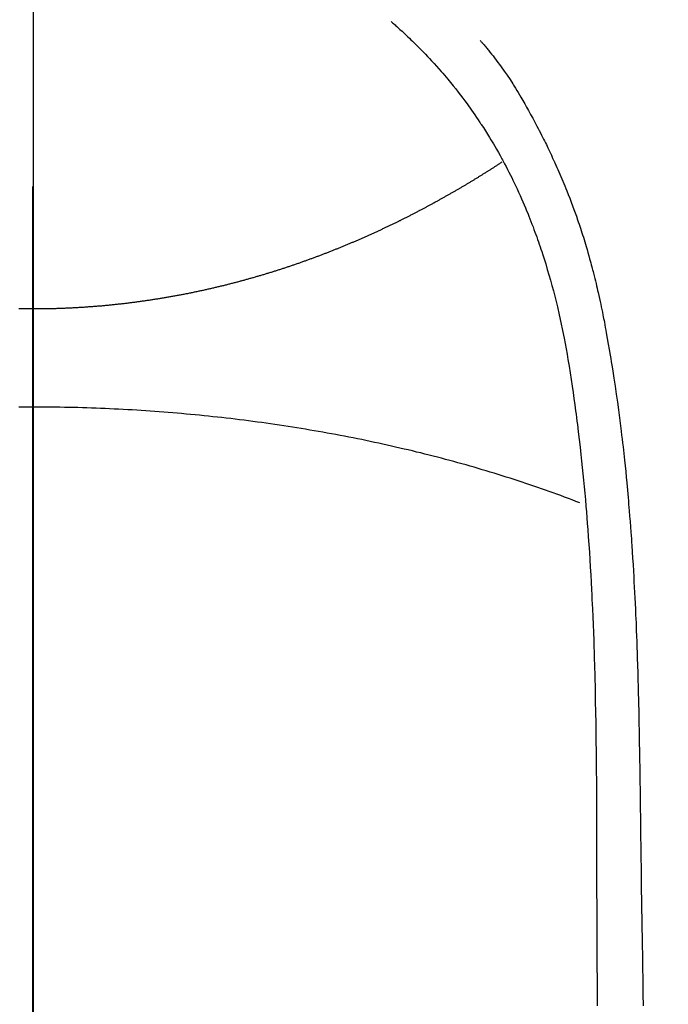
# Model space of a CAD drawing. Extents: x 28111 to 54233, y -10810 to -2410.
# Drawn here: x 45012 to 45026, y -3778 to -3757 of the extents above; entities that cross this region are included whole.
import ezdxf

# ---------------------------------------------------------------- set-up
doc = ezdxf.new("R2010")
doc.units = 0
doc.header["$LTSCALE"] = 50
doc.header["$MEASUREMENT"] = 0
doc.linetypes.add('CENTER', pattern=[2, 1.25, -0.25, 0.25, -0.25])
doc.linetypes.add('CENTER2', pattern=[1.125, 0.75, -0.125, 0.125, -0.125])
doc.layers.get('0').update_dxf_attribs({"linetype": 'CONTINUOUS'})
for name, color, linetype in [('150-機器', 8, 'CONTINUOUS'), ('160-文字', 254, 'CONTINUOUS'), ('166-寸法B', 11, 'CONTINUOUS')]:
    doc.layers.add(name, color=color, linetype=linetype)
doc.styles.add('KH001', font='txt')
doc.dimstyles.new('KH1xx030', dxfattribs={"dimscale": 30, "dimtxt": 2, "dimasz": 0.6, "dimexe": 0.3, "dimexo": 1.2, "dimgap": 0.5, "dimtad": 3, "dimdec": 1, "dimdsep": 46, "dimlunit": 6, "dimtxsty": 'KH001', "dimblk": 'DOT', "dimcen": 1, "dimdle": 1, "dimclrd": 256, "dimclre": 256, "dimclrt": 256, "dimadec": 0, "dimazin": 0, "dimtfac": 1, "dimtdec": 1, "dimtix": 1, "dimtmove": 2, "dimatfit": 3, "dimldrblk": 'CLOSEDBLANK', "dimfxl": 1, "dimtolj": 1, "dimtzin": 0, "dimlwd": -1, "dimlwe": -1, "dimarcsym": 0})

# ---------------------------------------------------------------- blocks, each defined once
blk = doc.blocks.new('_ClosedBlank')
at = {"color": 0, "linetype": 'ByBlock', "lineweight": -2}
for p, q in [((-1, 0.1667), (0, 0)), ((-1, 0.1667), (-1, -0.1667)), ((0, 0), (-1, -0.1667))]:
    blk.add_line(p, q, dxfattribs=at)
blk = doc.blocks.new('_Dot')
at = {"color": 0, "linetype": 'ByBlock', "lineweight": -2}
blk.add_line((-0.5, 0), (-1, 0), dxfattribs=at)
at = {"color": 0, "linetype": 'ByBlock', "const_width": 0.5}
blk.add_lwpolyline([(-0.25, 0, 1), (0.25, 0, 1)], format="xyb", close=True, dxfattribs=at)

msp = doc.modelspace()

# ---------------------------------------------------------------- linework, layer by layer
at = {"layer": '150-機器', "color": 161, "linetype": 'CENTER2'}
msp.add_line((45012.296, -3592.198), (45012.296, -4083.639), dxfattribs=at)
at = {"layer": '150-機器', "color": 13, "linetype": 'Continuous'}
for points in [[(45019.962, -3757.421), (45019.978, -3757.435), (45019.993, -3757.448), (45020.009, -3757.462), (45020.024, -3757.476), (45020.044, -3757.493), (45020.064, -3757.511), (45020.084, -3757.529), (45020.104, -3757.547), (45020.149, -3757.588), (45020.194, -3757.629), (45020.239, -3757.67), (45020.283, -3757.712), (45020.317, -3757.744), (45020.351, -3757.777), (45020.385, -3757.809), (45020.419, -3757.842), (45020.477, -3757.899), (45020.534, -3757.956), (45020.591, -3758.013), (45020.647, -3758.071), (45020.693, -3758.118), (45020.738, -3758.165), (45020.782, -3758.213), (45020.827, -3758.261), (45020.878, -3758.316), (45020.929, -3758.373), (45020.979, -3758.429), (45021.029, -3758.486), (45021.065, -3758.528), (45021.101, -3758.57), (45021.137, -3758.612), (45021.172, -3758.655), (45021.229, -3758.724), (45021.285, -3758.793), (45021.341, -3758.863), (45021.396, -3758.933), (45021.444, -3758.995), (45021.491, -3759.057), (45021.538, -3759.119), (45021.584, -3759.182), (45021.617, -3759.227), (45021.649, -3759.273), (45021.682, -3759.318), (45021.714, -3759.364), (45021.75, -3759.417), (45021.787, -3759.47), (45021.823, -3759.524), (45021.859, -3759.577), (45021.866, -3759.588), (45021.874, -3759.599), (45021.881, -3759.609), (45021.888, -3759.62), (45021.934, -3759.69), (45021.978, -3759.76), (45022.022, -3759.83), (45022.066, -3759.901), (45022.094, -3759.948), (45022.121, -3759.994), (45022.149, -3760.04), (45022.176, -3760.087), (45022.215, -3760.154), (45022.253, -3760.22), (45022.291, -3760.288), (45022.328, -3760.355), (45022.342, -3760.382), (45022.357, -3760.409), (45022.371, -3760.437), (45022.386, -3760.464), (45022.417, -3760.524), (45022.449, -3760.584), (45022.48, -3760.644), (45022.51, -3760.704), (45022.538, -3760.76), (45022.565, -3760.816), (45022.592, -3760.872), (45022.619, -3760.929), (45022.653, -3761), (45022.686, -3761.072), (45022.719, -3761.145), (45022.751, -3761.217), (45022.778, -3761.279), (45022.805, -3761.342), (45022.831, -3761.404), (45022.858, -3761.467), (45022.881, -3761.524), (45022.904, -3761.582), (45022.928, -3761.639), (45022.95, -3761.697), (45022.972, -3761.753), (45022.994, -3761.81), (45023.015, -3761.867), (45023.036, -3761.924), (45023.055, -3761.977), (45023.074, -3762.029), (45023.092, -3762.082), (45023.111, -3762.134), (45023.129, -3762.187), (45023.147, -3762.239), (45023.164, -3762.291), (45023.182, -3762.344), (45023.203, -3762.41), (45023.224, -3762.475), (45023.245, -3762.541), (45023.265, -3762.607), (45023.3, -3762.723), (45023.334, -3762.839), (45023.367, -3762.955), (45023.399, -3763.071), (45023.429, -3763.185), (45023.459, -3763.299), (45023.487, -3763.413), (45023.515, -3763.528), (45023.553, -3763.695), (45023.59, -3763.862), (45023.625, -3764.029), (45023.658, -3764.197), (45023.68, -3764.311), (45023.701, -3764.425), (45023.722, -3764.539), (45023.741, -3764.653), (45023.765, -3764.796), (45023.788, -3764.939), (45023.81, -3765.082), (45023.831, -3765.225), (45023.85, -3765.356), (45023.869, -3765.487), (45023.887, -3765.619), (45023.905, -3765.75), (45023.914, -3765.822), (45023.923, -3765.895), (45023.933, -3765.968), (45023.942, -3766.04), (45023.962, -3766.202), (45023.981, -3766.364), (45024, -3766.525), (45024.018, -3766.687), (45024.033, -3766.824), (45024.048, -3766.961), (45024.062, -3767.098), (45024.075, -3767.235), (45024.088, -3767.373), (45024.101, -3767.512), (45024.113, -3767.651), (45024.125, -3767.789), (45024.135, -3767.914), (45024.145, -3768.038), (45024.155, -3768.163), (45024.164, -3768.287), (45024.176, -3768.449), (45024.187, -3768.61), (45024.199, -3768.772), (45024.209, -3768.933), (45024.219, -3769.095), (45024.228, -3769.257), (45024.236, -3769.419), (45024.245, -3769.581), (45024.25, -3769.682), (45024.255, -3769.784), (45024.26, -3769.886), (45024.265, -3769.988), (45024.272, -3770.156), (45024.279, -3770.324), (45024.285, -3770.492), (45024.291, -3770.66), (45024.295, -3770.792), (45024.3, -3770.924), (45024.304, -3771.056), (45024.308, -3771.188), (45024.315, -3771.445), (45024.321, -3771.701), (45024.326, -3771.957), (45024.331, -3772.214), (45024.334, -3772.418), (45024.337, -3772.622), (45024.34, -3772.826), (45024.343, -3773.031), (45024.344, -3773.182), (45024.345, -3773.334), (45024.347, -3773.485), (45024.348, -3773.637), (45024.349, -3773.857), (45024.35, -3774.076), (45024.351, -3774.296), (45024.352, -3774.516), (45024.352, -3774.635), (45024.353, -3774.754), (45024.353, -3774.873), (45024.354, -3774.992), (45024.354, -3775.091), (45024.354, -3775.189), (45024.354, -3775.287), (45024.354, -3775.385), (45024.354, -3775.514), (45024.354, -3775.644), (45024.354, -3775.773), (45024.355, -3775.902), (45024.355, -3776.094), (45024.356, -3776.285), (45024.356, -3776.477), (45024.357, -3776.669), (45024.357, -3776.711), (45024.357, -3776.754), (45024.357, -3776.796), (45024.357, -3776.838), (45024.357, -3777.105), (45024.359, -3777.373), (45024.361, -3777.64), (45024.364, -3777.907), (45024.365, -3778.051), (45024.366, -3778.196), (45024.367, -3778.34), (45024.367, -3778.485)], [(45021.865, -3757.826), (45021.876, -3757.839), (45021.888, -3757.851), (45021.899, -3757.864), (45021.91, -3757.877), (45021.928, -3757.898), (45021.947, -3757.92), (45021.965, -3757.942), (45021.983, -3757.964), (45021.997, -3757.981), (45022.011, -3757.998), (45022.026, -3758.015), (45022.04, -3758.032), (45022.073, -3758.074), (45022.107, -3758.115), (45022.14, -3758.157), (45022.172, -3758.199), (45022.209, -3758.246), (45022.244, -3758.293), (45022.28, -3758.341), (45022.315, -3758.388), (45022.379, -3758.479), (45022.442, -3758.571), (45022.504, -3758.663), (45022.564, -3758.756), (45022.579, -3758.779), (45022.593, -3758.801), (45022.607, -3758.824), (45022.621, -3758.846), (45022.65, -3758.894), (45022.679, -3758.942), (45022.707, -3758.99), (45022.735, -3759.038), (45022.776, -3759.109), (45022.817, -3759.18), (45022.857, -3759.251), (45022.897, -3759.323), (45022.944, -3759.407), (45022.989, -3759.49), (45023.034, -3759.575), (45023.079, -3759.659), (45023.104, -3759.707), (45023.129, -3759.755), (45023.153, -3759.803), (45023.178, -3759.851), (45023.199, -3759.892), (45023.22, -3759.934), (45023.241, -3759.976), (45023.261, -3760.018), (45023.279, -3760.054), (45023.297, -3760.09), (45023.314, -3760.126), (45023.331, -3760.163), (45023.359, -3760.222), (45023.386, -3760.281), (45023.414, -3760.341), (45023.441, -3760.4), (45023.446, -3760.411), (45023.451, -3760.421), (45023.456, -3760.432), (45023.461, -3760.443), (45023.483, -3760.492), (45023.505, -3760.54), (45023.526, -3760.589), (45023.548, -3760.638), (45023.569, -3760.688), (45023.59, -3760.737), (45023.612, -3760.787), (45023.632, -3760.837), (45023.653, -3760.888), (45023.674, -3760.939), (45023.695, -3760.99), (45023.715, -3761.041), (45023.747, -3761.122), (45023.779, -3761.203), (45023.81, -3761.284), (45023.841, -3761.365), (45023.868, -3761.44), (45023.895, -3761.514), (45023.922, -3761.588), (45023.948, -3761.663), (45023.963, -3761.708), (45023.978, -3761.753), (45023.993, -3761.798), (45024.008, -3761.843), (45024.024, -3761.891), (45024.04, -3761.939), (45024.055, -3761.987), (45024.07, -3762.035), (45024.086, -3762.084), (45024.101, -3762.134), (45024.115, -3762.184), (45024.13, -3762.234), (45024.149, -3762.299), (45024.168, -3762.365), (45024.187, -3762.43), (45024.205, -3762.495), (45024.217, -3762.539), (45024.229, -3762.582), (45024.24, -3762.626), (45024.252, -3762.669), (45024.261, -3762.702), (45024.269, -3762.735), (45024.278, -3762.768), (45024.287, -3762.802), (45024.301, -3762.858), (45024.315, -3762.915), (45024.329, -3762.971), (45024.343, -3763.028), (45024.354, -3763.076), (45024.365, -3763.124), (45024.376, -3763.172), (45024.387, -3763.22), (45024.402, -3763.282), (45024.415, -3763.345), (45024.429, -3763.408), (45024.442, -3763.471), (45024.454, -3763.528), (45024.466, -3763.585), (45024.478, -3763.642), (45024.489, -3763.699), (45024.497, -3763.737), (45024.504, -3763.776), (45024.512, -3763.814), (45024.519, -3763.852), (45024.53, -3763.909), (45024.54, -3763.967), (45024.551, -3764.024), (45024.561, -3764.081), (45024.582, -3764.201), (45024.604, -3764.321), (45024.624, -3764.441), (45024.645, -3764.561), (45024.657, -3764.633), (45024.668, -3764.705), (45024.68, -3764.776), (45024.692, -3764.848), (45024.7, -3764.899), (45024.708, -3764.95), (45024.716, -3765.001), (45024.724, -3765.052), (45024.749, -3765.222), (45024.774, -3765.392), (45024.798, -3765.562), (45024.821, -3765.732), (45024.836, -3765.845), (45024.851, -3765.959), (45024.865, -3766.072), (45024.879, -3766.186), (45024.889, -3766.269), (45024.899, -3766.353), (45024.909, -3766.436), (45024.918, -3766.52), (45024.926, -3766.592), (45024.934, -3766.664), (45024.942, -3766.736), (45024.95, -3766.808), (45024.962, -3766.928), (45024.975, -3767.048), (45024.986, -3767.168), (45024.998, -3767.288), (45025.005, -3767.366), (45025.013, -3767.445), (45025.02, -3767.523), (45025.027, -3767.602), (45025.033, -3767.673), (45025.039, -3767.745), (45025.045, -3767.816), (45025.051, -3767.887), (45025.06, -3768.001), (45025.069, -3768.115), (45025.078, -3768.229), (45025.087, -3768.343), (45025.092, -3768.415), (45025.097, -3768.487), (45025.102, -3768.558), (45025.107, -3768.63), (45025.115, -3768.767), (45025.124, -3768.904), (45025.132, -3769.041), (45025.14, -3769.178), (45025.147, -3769.292), (45025.153, -3769.406), (45025.159, -3769.52), (45025.165, -3769.634), (45025.171, -3769.754), (45025.177, -3769.874), (45025.183, -3769.994), (45025.188, -3770.114), (45025.192, -3770.199), (45025.196, -3770.283), (45025.199, -3770.368), (45025.202, -3770.452), (45025.207, -3770.571), (45025.211, -3770.689), (45025.215, -3770.807), (45025.219, -3770.925), (45025.222, -3771.003), (45025.224, -3771.081), (45025.227, -3771.159), (45025.229, -3771.236), (45025.232, -3771.314), (45025.234, -3771.392), (45025.236, -3771.47), (45025.238, -3771.548), (45025.24, -3771.608), (45025.241, -3771.668), (45025.243, -3771.728), (45025.244, -3771.788), (45025.245, -3771.835), (45025.247, -3771.883), (45025.248, -3771.93), (45025.249, -3771.977), (45025.251, -3772.056), (45025.253, -3772.134), (45025.254, -3772.212), (45025.256, -3772.291), (45025.257, -3772.338), (45025.258, -3772.385), (45025.259, -3772.433), (45025.26, -3772.48), (45025.261, -3772.551), (45025.263, -3772.622), (45025.264, -3772.693), (45025.265, -3772.764), (45025.267, -3772.885), (45025.269, -3773.006), (45025.271, -3773.126), (45025.273, -3773.247), (45025.275, -3773.343), (45025.276, -3773.439), (45025.278, -3773.535), (45025.279, -3773.631), (45025.28, -3773.726), (45025.282, -3773.822), (45025.283, -3773.917), (45025.284, -3774.013), (45025.285, -3774.091), (45025.286, -3774.17), (45025.287, -3774.249), (45025.288, -3774.327), (45025.289, -3774.381), (45025.289, -3774.435), (45025.29, -3774.489), (45025.29, -3774.544), (45025.291, -3774.621), (45025.292, -3774.698), (45025.293, -3774.775), (45025.294, -3774.853), (45025.297, -3775.08), (45025.3, -3775.307), (45025.303, -3775.534), (45025.306, -3775.761), (45025.307, -3775.823), (45025.307, -3775.884), (45025.308, -3775.946), (45025.309, -3776.008), (45025.312, -3776.211), (45025.315, -3776.414), (45025.319, -3776.617), (45025.323, -3776.82), (45025.326, -3777.009), (45025.33, -3777.197), (45025.333, -3777.385), (45025.336, -3777.573), (45025.338, -3777.717), (45025.34, -3777.861), (45025.342, -3778.004), (45025.344, -3778.148), (45025.345, -3778.231), (45025.345, -3778.315), (45025.346, -3778.398), (45025.347, -3778.481)], [(45022.329, -3760.429), (45022.316, -3760.437), (45022.303, -3760.446), (45022.29, -3760.454), (45022.278, -3760.462), (45022.265, -3760.471), (45022.252, -3760.479), (45022.239, -3760.488), (45022.226, -3760.496), (45022.213, -3760.505), (45022.2, -3760.513), (45022.187, -3760.521), (45022.174, -3760.53), (45022.161, -3760.538), (45022.148, -3760.547), (45022.135, -3760.555), (45022.122, -3760.563), (45022.109, -3760.572), (45022.097, -3760.58), (45022.084, -3760.588), (45022.07, -3760.597), (45022.057, -3760.605), (45022.044, -3760.612), (45022.031, -3760.621), (45022.018, -3760.629), (45022.005, -3760.637), (45021.991, -3760.646), (45021.978, -3760.654), (45021.965, -3760.662), (45021.952, -3760.671), (45021.939, -3760.679), (45021.925, -3760.687), (45021.912, -3760.696), (45021.899, -3760.704), (45021.885, -3760.712), (45021.872, -3760.721), (45021.859, -3760.729), (45021.845, -3760.737), (45021.832, -3760.745), (45021.819, -3760.754), (45021.805, -3760.762), (45021.792, -3760.77), (45021.778, -3760.778), (45021.765, -3760.787), (45021.752, -3760.795), (45021.738, -3760.803), (45021.726, -3760.811), (45021.712, -3760.82), (45021.699, -3760.828), (45021.685, -3760.836), (45021.672, -3760.844), (45021.658, -3760.852), (45021.644, -3760.861), (45021.631, -3760.869), (45021.617, -3760.877), (45021.604, -3760.885), (45021.59, -3760.893), (45021.576, -3760.902), (45021.563, -3760.91), (45021.549, -3760.918), (45021.535, -3760.926), (45021.522, -3760.934), (45021.508, -3760.942), (45021.494, -3760.951), (45021.481, -3760.959), (45021.467, -3760.967), (45021.453, -3760.975), (45021.439, -3760.983), (45021.425, -3760.99), (45021.412, -3760.998), (45021.398, -3761.006), (45021.384, -3761.015), (45021.37, -3761.023), (45021.356, -3761.031), (45021.343, -3761.039), (45021.329, -3761.047), (45021.316, -3761.055), (45021.302, -3761.063), (45021.288, -3761.071), (45021.274, -3761.079), (45021.26, -3761.087), (45021.246, -3761.095), (45021.232, -3761.103), (45021.218, -3761.111), (45021.204, -3761.119), (45021.19, -3761.127), (45021.175, -3761.135), (45021.161, -3761.143), (45021.147, -3761.151), (45021.133, -3761.159), (45021.119, -3761.167), (45021.105, -3761.175), (45021.091, -3761.183), (45021.077, -3761.191), (45021.062, -3761.199), (45021.048, -3761.207), (45021.034, -3761.215), (45021.02, -3761.223), (45021.005, -3761.231), (45020.991, -3761.239), (45020.977, -3761.247), (45020.963, -3761.255), (45020.949, -3761.263), (45020.935, -3761.271), (45020.92, -3761.279), (45020.906, -3761.287), (45020.892, -3761.295), (45020.877, -3761.303), (45020.863, -3761.31), (45020.848, -3761.318), (45020.834, -3761.326), (45020.819, -3761.334), (45020.805, -3761.342), (45020.79, -3761.35), (45020.776, -3761.358), (45020.761, -3761.364), (45020.747, -3761.372), (45020.732, -3761.38), (45020.717, -3761.388), (45020.703, -3761.396), (45020.688, -3761.404), (45020.674, -3761.411), (45020.659, -3761.419), (45020.644, -3761.427), (45020.629, -3761.435), (45020.615, -3761.443), (45020.6, -3761.45), (45020.586, -3761.458), (45020.571, -3761.466), (45020.557, -3761.474), (45020.542, -3761.481), (45020.527, -3761.489), (45020.512, -3761.497), (45020.497, -3761.505), (45020.482, -3761.512), (45020.468, -3761.52), (45020.453, -3761.528), (45020.438, -3761.536), (45020.423, -3761.543), (45020.408, -3761.551), (45020.393, -3761.559), (45020.378, -3761.566), (45020.363, -3761.574), (45020.348, -3761.582), (45020.333, -3761.589), (45020.317, -3761.597), (45020.302, -3761.605), (45020.287, -3761.612), (45020.272, -3761.62), (45020.257, -3761.628), (45020.242, -3761.635), (45020.226, -3761.643), (45020.212, -3761.65), (45020.197, -3761.658), (45020.182, -3761.666), (45020.166, -3761.673), (45020.151, -3761.681), (45020.136, -3761.688), (45020.121, -3761.696), (45020.105, -3761.704), (45020.09, -3761.711), (45020.074, -3761.719), (45020.059, -3761.726), (45020.044, -3761.734), (45020.028, -3761.741), (45020.013, -3761.748), (45019.997, -3761.755), (45019.982, -3761.763), (45019.966, -3761.77), (45019.951, -3761.778), (45019.935, -3761.785), (45019.92, -3761.793), (45019.904, -3761.8), (45019.889, -3761.807), (45019.873, -3761.815), (45019.857, -3761.822), (45019.843, -3761.83), (45019.827, -3761.837), (45019.811, -3761.845), (45019.796, -3761.852), (45019.78, -3761.859), (45019.764, -3761.867), (45019.749, -3761.874), (45019.733, -3761.881), (45019.717, -3761.889), (45019.701, -3761.896), (45019.686, -3761.903), (45019.67, -3761.911), (45019.654, -3761.918), (45019.638, -3761.925), (45019.622, -3761.932), (45019.606, -3761.94), (45019.591, -3761.947), (45019.575, -3761.954), (45019.559, -3761.961), (45019.543, -3761.969), (45019.527, -3761.976), (45019.511, -3761.983), (45019.495, -3761.99), (45019.479, -3761.997), (45019.464, -3762.005), (45019.448, -3762.012), (45019.432, -3762.019), (45019.416, -3762.026), (45019.4, -3762.033), (45019.384, -3762.04), (45019.368, -3762.047), (45019.352, -3762.054), (45019.336, -3762.061), (45019.32, -3762.069), (45019.303, -3762.076), (45019.287, -3762.083), (45019.271, -3762.09), (45019.255, -3762.097), (45019.239, -3762.104), (45019.223, -3762.111), (45019.206, -3762.118), (45019.19, -3762.124), (45019.174, -3762.131), (45019.158, -3762.138), (45019.141, -3762.145), (45019.125, -3762.151), (45019.109, -3762.158), (45019.092, -3762.165), (45019.077, -3762.172), (45019.061, -3762.179), (45019.044, -3762.186), (45019.028, -3762.193), (45019.011, -3762.2), (45018.995, -3762.206), (45018.979, -3762.213), (45018.962, -3762.22), (45018.946, -3762.227), (45018.929, -3762.234), (45018.913, -3762.24), (45018.896, -3762.247), (45018.88, -3762.254), (45018.863, -3762.261), (45018.846, -3762.268), (45018.83, -3762.274), (45018.813, -3762.281), (45018.797, -3762.288), (45018.78, -3762.294), (45018.763, -3762.301), (45018.747, -3762.308), (45018.73, -3762.314), (45018.714, -3762.321), (45018.698, -3762.328), (45018.681, -3762.334), (45018.664, -3762.341), (45018.647, -3762.347), (45018.631, -3762.354), (45018.614, -3762.361), (45018.597, -3762.367), (45018.58, -3762.374), (45018.563, -3762.38), (45018.546, -3762.387), (45018.53, -3762.393), (45018.513, -3762.4), (45018.496, -3762.406), (45018.479, -3762.413), (45018.462, -3762.419), (45018.445, -3762.426), (45018.428, -3762.432), (45018.411, -3762.438), (45018.394, -3762.445), (45018.377, -3762.451), (45018.36, -3762.458), (45018.343, -3762.464), (45018.327, -3762.47), (45018.31, -3762.477), (45018.292, -3762.483), (45018.275, -3762.489), (45018.258, -3762.495), (45018.241, -3762.501), (45018.224, -3762.507), (45018.206, -3762.513), (45018.189, -3762.52), (45018.172, -3762.526), (45018.155, -3762.532), (45018.137, -3762.538), (45018.12, -3762.544), (45018.103, -3762.551), (45018.086, -3762.557), (45018.068, -3762.563), (45018.051, -3762.569), (45018.033, -3762.575), (45018.016, -3762.581), (45017.999, -3762.587), (45017.981, -3762.594), (45017.964, -3762.6), (45017.947, -3762.606), (45017.93, -3762.612), (45017.912, -3762.618), (45017.895, -3762.624), (45017.877, -3762.63), (45017.859, -3762.636), (45017.842, -3762.642), (45017.824, -3762.648), (45017.807, -3762.654), (45017.789, -3762.66), (45017.771, -3762.666), (45017.754, -3762.672), (45017.736, -3762.677), (45017.718, -3762.683), (45017.7, -3762.689), (45017.683, -3762.695), (45017.665, -3762.701), (45017.647, -3762.707), (45017.629, -3762.713), (45017.611, -3762.718), (45017.594, -3762.724), (45017.577, -3762.73), (45017.559, -3762.736), (45017.541, -3762.741), (45017.523, -3762.747), (45017.505, -3762.753), (45017.487, -3762.759), (45017.469, -3762.764), (45017.451, -3762.77), (45017.433, -3762.776), (45017.415, -3762.781), (45017.397, -3762.787), (45017.379, -3762.792), (45017.361, -3762.798), (45017.343, -3762.804), (45017.324, -3762.809), (45017.306, -3762.815), (45017.288, -3762.82), (45017.27, -3762.826), (45017.252, -3762.831), (45017.233, -3762.837), (45017.215, -3762.842), (45017.198, -3762.848), (45017.179, -3762.853), (45017.161, -3762.859), (45017.143, -3762.864), (45017.124, -3762.87), (45017.106, -3762.874), (45017.088, -3762.879), (45017.069, -3762.885), (45017.051, -3762.89), (45017.032, -3762.895), (45017.014, -3762.901), (45016.995, -3762.906), (45016.977, -3762.911), (45016.958, -3762.917), (45016.94, -3762.922), (45016.921, -3762.927), (45016.902, -3762.932), (45016.884, -3762.937), (45016.865, -3762.943), (45016.846, -3762.948), (45016.829, -3762.953), (45016.81, -3762.958), (45016.791, -3762.963), (45016.772, -3762.968), (45016.754, -3762.973), (45016.735, -3762.979), (45016.716, -3762.984), (45016.697, -3762.989), (45016.678, -3762.994), (45016.659, -3762.999), (45016.64, -3763.004), (45016.621, -3763.009), (45016.602, -3763.014), (45016.583, -3763.019), (45016.564, -3763.024), (45016.545, -3763.028), (45016.526, -3763.033), (45016.507, -3763.038), (45016.488, -3763.043), (45016.469, -3763.048), (45016.451, -3763.053), (45016.432, -3763.058), (45016.412, -3763.062), (45016.393, -3763.067), (45016.374, -3763.072), (45016.355, -3763.077), (45016.335, -3763.081), (45016.316, -3763.086), (45016.297, -3763.091), (45016.277, -3763.095), (45016.258, -3763.1), (45016.238, -3763.105), (45016.219, -3763.109), (45016.2, -3763.114), (45016.18, -3763.119), (45016.161, -3763.123), (45016.141, -3763.128), (45016.121, -3763.132), (45016.102, -3763.137), (45016.082, -3763.141), (45016.064, -3763.146), (45016.044, -3763.15), (45016.024, -3763.154), (45016.005, -3763.159), (45015.985, -3763.163), (45015.965, -3763.168), (45015.946, -3763.172), (45015.926, -3763.176), (45015.906, -3763.181), (45015.887, -3763.185), (45015.867, -3763.189), (45015.847, -3763.193), (45015.827, -3763.198), (45015.807, -3763.202), (45015.787, -3763.206), (45015.768, -3763.21), (45015.748, -3763.214), (45015.728, -3763.218), (45015.708, -3763.223), (45015.689, -3763.227), (45015.669, -3763.231), (45015.649, -3763.235), (45015.629, -3763.239), (45015.609, -3763.243), (45015.589, -3763.247), (45015.569, -3763.25), (45015.549, -3763.254), (45015.529, -3763.258), (45015.509, -3763.261), (45015.489, -3763.265), (45015.469, -3763.269), (45015.449, -3763.273), (45015.429, -3763.277), (45015.409, -3763.281), (45015.388, -3763.284), (45015.368, -3763.288), (45015.348, -3763.292), (45015.328, -3763.295), (45015.309, -3763.299), (45015.289, -3763.303), (45015.268, -3763.306), (45015.248, -3763.31), (45015.228, -3763.314), (45015.208, -3763.317), (45015.188, -3763.321), (45015.167, -3763.324), (45015.147, -3763.328), (45015.127, -3763.331), (45015.106, -3763.335), (45015.086, -3763.338), (45015.066, -3763.341), (45015.046, -3763.345), (45015.025, -3763.348), (45015.005, -3763.351), (45014.985, -3763.355), (45014.964, -3763.358), (45014.945, -3763.361), (45014.925, -3763.364), (45014.904, -3763.368), (45014.884, -3763.371), (45014.863, -3763.374), (45014.843, -3763.377), (45014.823, -3763.38), (45014.802, -3763.383), (45014.782, -3763.386), (45014.761, -3763.389), (45014.741, -3763.392), (45014.72, -3763.395), (45014.7, -3763.398), (45014.679, -3763.401), (45014.659, -3763.404), (45014.638, -3763.407), (45014.618, -3763.41), (45014.597, -3763.413), (45014.577, -3763.416), (45014.557, -3763.418), (45014.537, -3763.421), (45014.516, -3763.424), (45014.495, -3763.427), (45014.475, -3763.429), (45014.454, -3763.432), (45014.434, -3763.435), (45014.413, -3763.437), (45014.392, -3763.44), (45014.372, -3763.442), (45014.351, -3763.445), (45014.33, -3763.448), (45014.31, -3763.45), (45014.289, -3763.452), (45014.268, -3763.455), (45014.247, -3763.457), (45014.227, -3763.46), (45014.206, -3763.462), (45014.186, -3763.465), (45014.165, -3763.467), (45014.145, -3763.469), (45014.124, -3763.471), (45014.103, -3763.474), (45014.082, -3763.476), (45014.061, -3763.478), (45014.04, -3763.48), (45014.019, -3763.483), (45013.999, -3763.485), (45013.978, -3763.487), (45013.957, -3763.489), (45013.936, -3763.491), (45013.915, -3763.493), (45013.894, -3763.495), (45013.873, -3763.497), (45013.852, -3763.499), (45013.831, -3763.501), (45013.811, -3763.503), (45013.79, -3763.505), (45013.769, -3763.507), (45013.748, -3763.508), (45013.727, -3763.51), (45013.706, -3763.512), (45013.685, -3763.514), (45013.664, -3763.515), (45013.643, -3763.517), (45013.621, -3763.519), (45013.6, -3763.521), (45013.579, -3763.522), (45013.558, -3763.524), (45013.537, -3763.525), (45013.516, -3763.527), (45013.494, -3763.528), (45013.473, -3763.53), (45013.452, -3763.531), (45013.432, -3763.533), (45013.41, -3763.534), (45013.389, -3763.536), (45013.368, -3763.537), (45013.347, -3763.538), (45013.325, -3763.54), (45013.304, -3763.541), (45013.283, -3763.542), (45013.261, -3763.544), (45013.24, -3763.545), (45013.219, -3763.546), (45013.197, -3763.547), (45013.176, -3763.548), (45013.154, -3763.549), (45013.133, -3763.55), (45013.111, -3763.551), (45013.09, -3763.553), (45013.069, -3763.554), (45013.048, -3763.554), (45013.027, -3763.555), (45013.005, -3763.556), (45012.984, -3763.557), (45012.962, -3763.558), (45012.941, -3763.559), (45012.919, -3763.56), (45012.898, -3763.561), (45012.876, -3763.561), (45012.855, -3763.562), (45012.833, -3763.563), (45012.812, -3763.563), (45012.79, -3763.564), (45012.769, -3763.565), (45012.747, -3763.565), (45012.725, -3763.566), (45012.704, -3763.566), (45012.683, -3763.567), (45012.662, -3763.567), (45012.64, -3763.568), (45012.619, -3763.568), (45012.597, -3763.569), (45012.576, -3763.569), (45012.554, -3763.569), (45012.532, -3763.57), (45012.511, -3763.57), (45012.489, -3763.57), (45012.468, -3763.571), (45012.446, -3763.571), (45012.425, -3763.571), (45012.403, -3763.571), (45012.382, -3763.571), (45012.36, -3763.571), (45012.338, -3763.571), (45012.317, -3763.571), (45012.296, -3763.571)], [(45012.296, -3763.571), (45012.272, -3763.571), (45012.248, -3763.571), (45012.223, -3763.571), (45012.199, -3763.571), (45012.175, -3763.571), (45012.15, -3763.571), (45012.126, -3763.571), (45012.102, -3763.57), (45012.078, -3763.57), (45012.053, -3763.57), (45012.029, -3763.569), (45012.005, -3763.569)], [(45012.296, -3765.669), (45012.199, -3765.669), (45012.102, -3765.67), (45012.005, -3765.67)], [(45023.993, -3767.718), (45023.913, -3767.687), (45023.832, -3767.656), (45023.751, -3767.626), (45023.669, -3767.595), (45023.589, -3767.565), (45023.507, -3767.535), (45023.424, -3767.505), (45023.342, -3767.476), (45023.259, -3767.446), (45023.177, -3767.417), (45023.094, -3767.389), (45023.011, -3767.361), (45022.927, -3767.332), (45022.844, -3767.304), (45022.76, -3767.276), (45022.676, -3767.249), (45022.591, -3767.221), (45022.506, -3767.194), (45022.422, -3767.167), (45022.337, -3767.14), (45022.252, -3767.113), (45022.166, -3767.087), (45022.081, -3767.061), (45021.995, -3767.035), (45021.909, -3767.01), (45021.822, -3766.984), (45021.736, -3766.959), (45021.65, -3766.934), (45021.563, -3766.909), (45021.475, -3766.885), (45021.388, -3766.861), (45021.301, -3766.836), (45021.213, -3766.813), (45021.125, -3766.789), (45021.037, -3766.766), (45020.95, -3766.742), (45020.861, -3766.719), (45020.772, -3766.697), (45020.683, -3766.674), (45020.595, -3766.652), (45020.506, -3766.631), (45020.416, -3766.609), (45020.326, -3766.588), (45020.237, -3766.567), (45020.148, -3766.546), (45020.057, -3766.525), (45019.967, -3766.504), (45019.876, -3766.484), (45019.787, -3766.464), (45019.696, -3766.444), (45019.605, -3766.425), (45019.514, -3766.405), (45019.423, -3766.386), (45019.332, -3766.367), (45019.24, -3766.349), (45019.148, -3766.33), (45019.057, -3766.312), (45018.965, -3766.294), (45018.873, -3766.277), (45018.781, -3766.26), (45018.689, -3766.243), (45018.597, -3766.226), (45018.504, -3766.21), (45018.411, -3766.193), (45018.319, -3766.177), (45018.226, -3766.161), (45018.132, -3766.145), (45018.039, -3766.13), (45017.946, -3766.115), (45017.853, -3766.1), (45017.759, -3766.085), (45017.665, -3766.071), (45017.572, -3766.057), (45017.478, -3766.043), (45017.384, -3766.029), (45017.289, -3766.016), (45017.196, -3766.002), (45017.101, -3765.99), (45017.006, -3765.977), (45016.912, -3765.964), (45016.818, -3765.952), (45016.723, -3765.94), (45016.628, -3765.929), (45016.533, -3765.917), (45016.438, -3765.906), (45016.343, -3765.895), (45016.248, -3765.886), (45016.152, -3765.875), (45016.057, -3765.865), (45015.962, -3765.855), (45015.866, -3765.846), (45015.77, -3765.836), (45015.675, -3765.827), (45015.579, -3765.818), (45015.483, -3765.81), (45015.387, -3765.801), (45015.292, -3765.793), (45015.196, -3765.785), (45015.099, -3765.778), (45015.003, -3765.77), (45014.907, -3765.763), (45014.811, -3765.756), (45014.714, -3765.75), (45014.618, -3765.744), (45014.522, -3765.738), (45014.426, -3765.732), (45014.329, -3765.726), (45014.232, -3765.721), (45014.136, -3765.716), (45014.039, -3765.711), (45013.942, -3765.707), (45013.845, -3765.702), (45013.75, -3765.698), (45013.653, -3765.695), (45013.555, -3765.691), (45013.458, -3765.688), (45013.362, -3765.685), (45013.265, -3765.682), (45013.168, -3765.68), (45013.071, -3765.678), (45012.975, -3765.676), (45012.878, -3765.674), (45012.78, -3765.673), (45012.684, -3765.671), (45012.587, -3765.67), (45012.49, -3765.67), (45012.393, -3765.669), (45012.296, -3765.669)]]:
    msp.add_lwpolyline(points, dxfattribs=at)
at = {"layer": '166-寸法B', "linetype": 'CENTER'}
msp.add_line((45012.31, -3635.99), (45012.31, -3794.653), dxfattribs=at)

# ---------------------------------------------------------------- leaders
at = {"layer": '160-文字', "annotation_type": 0, "has_hookline": 1, "hookline_direction": 0}
for points, text_width in [([(44256.243, -3707.404), (45490.197, -5546.515), (45490.797, -5546.515)], 1240.62), ([(44525.913, -3713.392), (45868.047, -5070.062), (45868.647, -5070.062)], 1630.62), ([(44892.296, -3721.052), (45958.068, -4773.09), (45958.668, -4773.09)], 964.26)]:
    msp.add_leader(points, dimstyle='KH1xx030', override={"dimgap": 0.5, "dimtad": 1}, dxfattribs=dict(at, text_width=text_width))

doc.saveas('drawing.dxf')
